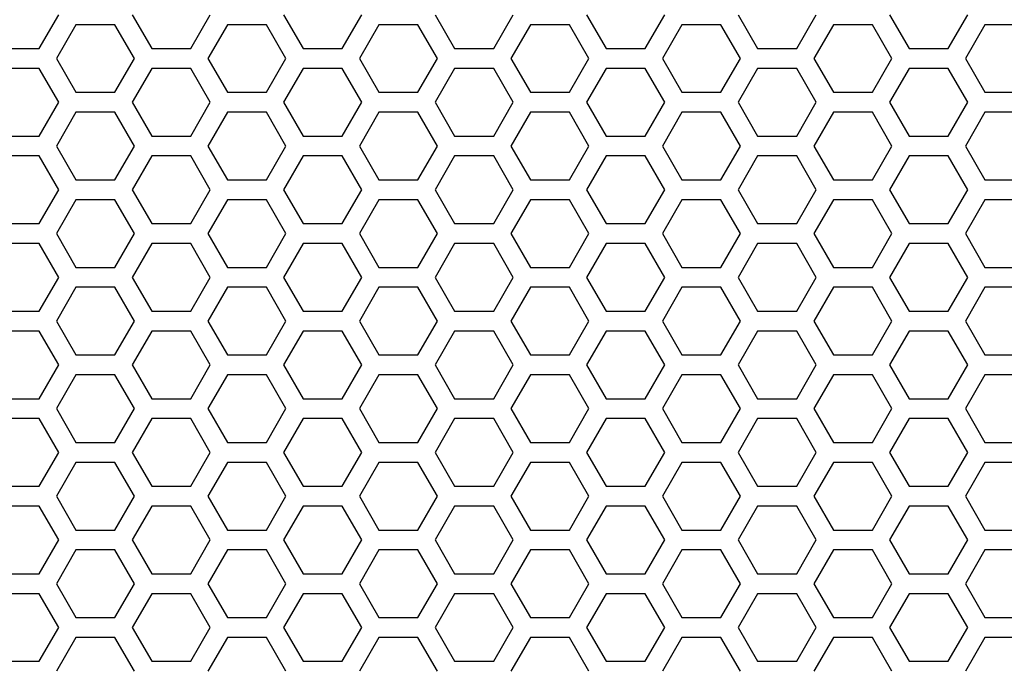
# Model space of a CAD drawing. Extents: x 0 to 5460, y 0 to 3861.
# Drawn here: x 1742 to 1816, y 1729 to 1778 of the extents above; entities that cross this region are included whole.
import ezdxf

# ---------------------------------------------------------------- set-up
doc = ezdxf.new("R2010")
doc.units = 0
doc.layers.get('0').update_dxf_attribs({"linetype": 'CONTINUOUS'})

msp = doc.modelspace()

# ---------------------------------------------------------------- linework, layer by layer
at = {"color": 7, "ltscale": 0.073609}
for p, q in [((1743.336426, 1775.925659), (1744.808716, 1778.475464)), ((1750.350952, 1778.475464), (1751.823242, 1775.925659)), ((1761.782715, 1778.475464), (1763.255005, 1775.925659)), ((1777.630859, 1775.925659), (1779.103149, 1778.475464)), ((1784.645752, 1778.475464), (1786.118042, 1775.925659)), ((1800.493896, 1775.925659), (1801.966187, 1778.475464)), ((1811.925659, 1775.925659), (1813.397949, 1778.475464)), ((1750.524414, 1775.175903), (1749.052124, 1777.725708)), ((1757.53894, 1777.725708), (1756.06665, 1775.175903)), ((1768.970703, 1777.725708), (1767.498413, 1775.175903)), ((1796.250488, 1775.175903), (1794.778198, 1777.725708)), ((1807.682251, 1775.175903), (1806.209961, 1777.725708)), ((1814.696777, 1777.725708), (1813.224487, 1775.175903)), ((1744.808716, 1771.875854), (1743.336426, 1774.425659)), ((1751.823242, 1774.425659), (1750.350952, 1771.875854)), ((1763.255005, 1774.425659), (1761.782715, 1771.875854)), ((1779.103149, 1771.875854), (1777.630859, 1774.425659)), ((1786.118042, 1774.425659), (1784.645752, 1771.875854)), ((1801.966187, 1771.875854), (1800.493896, 1774.425659)), ((1813.397949, 1771.875854), (1811.925659, 1774.425659)), ((1749.052124, 1766.025757), (1750.524414, 1768.575562)), ((1756.06665, 1768.575562), (1757.53894, 1766.025757)), ((1767.498413, 1768.575562), (1768.970703, 1766.025757)), ((1794.778198, 1766.025757), (1796.250488, 1768.575562)), ((1806.209961, 1766.025757), (1807.682251, 1768.575562)), ((1813.224487, 1768.575562), (1814.696777, 1766.025757)), ((1743.336426, 1762.725708), (1744.808716, 1765.275513)), ((1750.350952, 1765.275513), (1751.823242, 1762.725708)), ((1761.782715, 1765.275513), (1763.255005, 1762.725708)), ((1777.630859, 1762.725708), (1779.103149, 1765.275513)), ((1784.645752, 1765.275513), (1786.118042, 1762.725708)), ((1800.493896, 1762.725708), (1801.966187, 1765.275513)), ((1811.925659, 1762.725708), (1813.397949, 1765.275513)), ((1749.052124, 1759.425781), (1750.524414, 1761.975586)), ((1756.06665, 1761.975586), (1757.53894, 1759.425781)), ((1767.498413, 1761.975586), (1768.970703, 1759.425781)), ((1794.778198, 1759.425781), (1796.250488, 1761.975586)), ((1806.209961, 1759.425781), (1807.682251, 1761.975586)), ((1813.224487, 1761.975586), (1814.696777, 1759.425781)), ((1744.808716, 1758.675903), (1743.336426, 1761.225708)), ((1751.823242, 1761.225708), (1750.350952, 1758.675903)), ((1763.255005, 1761.225708), (1761.782715, 1758.675903)), ((1779.103149, 1758.675903), (1777.630859, 1761.225708)), ((1786.118042, 1761.225708), (1784.645752, 1758.675903)), ((1801.966187, 1758.675903), (1800.493896, 1761.225708)), ((1813.397949, 1758.675903), (1811.925659, 1761.225708)), ((1749.052124, 1752.825806), (1750.524414, 1755.37561)), ((1756.06665, 1755.37561), (1757.53894, 1752.825806)), ((1767.498413, 1755.37561), (1768.970703, 1752.825806)), ((1794.778198, 1752.825806), (1796.250488, 1755.37561)), ((1806.209961, 1752.825806), (1807.682251, 1755.37561)), ((1813.224487, 1755.37561), (1814.696777, 1752.825806)), ((1743.336426, 1749.525757), (1744.808716, 1752.075562)), ((1750.350952, 1752.075562), (1751.823242, 1749.525757)), ((1761.782715, 1752.075562), (1763.255005, 1749.525757)), ((1777.630859, 1749.525757), (1779.103149, 1752.075562)), ((1784.645752, 1752.075562), (1786.118042, 1749.525757)), ((1800.493896, 1749.525757), (1801.966187, 1752.075562)), ((1811.925659, 1749.525757), (1813.397949, 1752.075562)), ((1743.336426, 1742.925781), (1744.808716, 1745.475586)), ((1750.350952, 1745.475586), (1751.823242, 1742.925781)), ((1761.782715, 1745.475586), (1763.255005, 1742.925781)), ((1777.630859, 1742.925781), (1779.103149, 1745.475586)), ((1784.645752, 1745.475586), (1786.118042, 1742.925781)), ((1800.493896, 1742.925781), (1801.966187, 1745.475586)), ((1811.925659, 1742.925781), (1813.397949, 1745.475586)), ((1749.052124, 1739.625854), (1750.524414, 1742.175659)), ((1756.06665, 1742.175659), (1757.53894, 1739.625854)), ((1767.498413, 1742.175659), (1768.970703, 1739.625854)), ((1794.778198, 1739.625854), (1796.250488, 1742.175659)), ((1806.209961, 1739.625854), (1807.682251, 1742.175659)), ((1813.224487, 1742.175659), (1814.696777, 1739.625854)), ((1743.336426, 1736.325806), (1744.808716, 1738.87561)), ((1750.350952, 1738.87561), (1751.823242, 1736.325806)), ((1761.782715, 1738.87561), (1763.255005, 1736.325806)), ((1777.630859, 1736.325806), (1779.103149, 1738.87561)), ((1784.645752, 1738.87561), (1786.118042, 1736.325806)), ((1800.493896, 1736.325806), (1801.966187, 1738.87561)), ((1811.925659, 1736.325806), (1813.397949, 1738.87561))]:
    msp.add_line(p, q, dxfattribs=at)
at = {"color": 7, "ltscale": 0.073602}
for p, q in [((1754.768188, 1775.925659), (1756.23999, 1778.475464)), ((1773.214478, 1778.475464), (1774.686279, 1775.925659)), ((1789.062622, 1775.925659), (1790.534424, 1778.475464)), ((1807.508911, 1778.475464), (1808.980713, 1775.925659)), ((1746.107178, 1777.725708), (1744.635376, 1775.175903)), ((1794.778198, 1777.725708), (1791.834106, 1777.725708)), ((1817.640869, 1777.725708), (1814.696777, 1777.725708)), ((1763.255005, 1775.925659), (1766.199097, 1775.925659)), ((1797.549805, 1775.925659), (1800.493896, 1775.925659)), ((1756.23999, 1771.875854), (1754.768188, 1774.425659)), ((1766.199097, 1774.425659), (1763.255005, 1774.425659)), ((1774.686279, 1774.425659), (1773.214478, 1771.875854)), ((1790.534424, 1771.875854), (1789.062622, 1774.425659)), ((1800.493896, 1774.425659), (1797.549805, 1774.425659)), ((1808.980713, 1774.425659), (1807.508911, 1771.875854)), ((1791.834106, 1772.625732), (1794.778198, 1772.625732)), ((1814.696777, 1772.625732), (1817.640869, 1772.625732)), ((1794.778198, 1771.125732), (1791.834106, 1771.125732)), ((1817.640869, 1771.125732), (1814.696777, 1771.125732)), ((1763.255005, 1769.325684), (1766.199097, 1769.325684)), ((1797.549805, 1769.325684), (1800.493896, 1769.325684)), ((1744.635376, 1768.575562), (1746.107178, 1766.025757)), ((1766.199097, 1767.825684), (1763.255005, 1767.825684)), ((1800.493896, 1767.825684), (1797.549805, 1767.825684)), ((1791.834106, 1766.025757), (1794.778198, 1766.025757)), ((1814.696777, 1766.025757), (1817.640869, 1766.025757)), ((1754.768188, 1762.725708), (1756.23999, 1765.275513)), ((1773.214478, 1765.275513), (1774.686279, 1762.725708)), ((1789.062622, 1762.725708), (1790.534424, 1765.275513)), ((1807.508911, 1765.275513), (1808.980713, 1762.725708)), ((1794.778198, 1764.525757), (1791.834106, 1764.525757)), ((1817.640869, 1764.525757), (1814.696777, 1764.525757)), ((1763.255005, 1762.725708), (1766.199097, 1762.725708)), ((1797.549805, 1762.725708), (1800.493896, 1762.725708)), ((1744.635376, 1761.975586), (1746.107178, 1759.425781)), ((1756.23999, 1758.675903), (1754.768188, 1761.225708)), ((1766.199097, 1761.225708), (1763.255005, 1761.225708)), ((1774.686279, 1761.225708), (1773.214478, 1758.675903)), ((1790.534424, 1758.675903), (1789.062622, 1761.225708)), ((1800.493896, 1761.225708), (1797.549805, 1761.225708)), ((1808.980713, 1761.225708), (1807.508911, 1758.675903)), ((1791.834106, 1759.425781), (1794.778198, 1759.425781)), ((1814.696777, 1759.425781), (1817.640869, 1759.425781)), ((1794.778198, 1757.925781), (1791.834106, 1757.925781)), ((1817.640869, 1757.925781), (1814.696777, 1757.925781)), ((1763.255005, 1756.125732), (1766.199097, 1756.125732)), ((1797.549805, 1756.125732), (1800.493896, 1756.125732)), ((1744.635376, 1755.37561), (1746.107178, 1752.825806)), ((1766.199097, 1754.625732), (1763.255005, 1754.625732)), ((1800.493896, 1754.625732), (1797.549805, 1754.625732)), ((1791.834106, 1752.825806), (1794.778198, 1752.825806)), ((1814.696777, 1752.825806), (1817.640869, 1752.825806)), ((1754.768188, 1749.525757), (1756.23999, 1752.075562)), ((1773.214478, 1752.075562), (1774.686279, 1749.525757)), ((1789.062622, 1749.525757), (1790.534424, 1752.075562)), ((1807.508911, 1752.075562), (1808.980713, 1749.525757)), ((1794.778198, 1751.325806), (1791.834106, 1751.325806)), ((1817.640869, 1751.325806), (1814.696777, 1751.325806)), ((1763.255005, 1749.525757), (1766.199097, 1749.525757)), ((1797.549805, 1749.525757), (1800.493896, 1749.525757)), ((1766.199097, 1748.025757), (1763.255005, 1748.025757)), ((1800.493896, 1748.025757), (1797.549805, 1748.025757)), ((1791.834106, 1746.225464), (1794.778198, 1746.225464)), ((1814.696777, 1746.225464), (1817.640869, 1746.225464)), ((1754.768188, 1742.925781), (1756.23999, 1745.475586)), ((1773.214478, 1745.475586), (1774.686279, 1742.925781)), ((1789.062622, 1742.925781), (1790.534424, 1745.475586)), ((1807.508911, 1745.475586), (1808.980713, 1742.925781)), ((1794.778198, 1744.725342), (1791.834106, 1744.725342)), ((1817.640869, 1744.725342), (1814.696777, 1744.725342)), ((1763.255005, 1742.925781), (1766.199097, 1742.925781)), ((1797.549805, 1742.925781), (1800.493896, 1742.925781)), ((1744.635376, 1742.175659), (1746.107178, 1739.625854)), ((1766.199097, 1741.425781), (1763.255005, 1741.425781)), ((1800.493896, 1741.425781), (1797.549805, 1741.425781)), ((1791.834106, 1739.625854), (1794.778198, 1739.625854)), ((1814.696777, 1739.625854), (1817.640869, 1739.625854)), ((1754.768188, 1736.325806), (1756.23999, 1738.87561)), ((1773.214478, 1738.87561), (1774.686279, 1736.325806)), ((1789.062622, 1736.325806), (1790.534424, 1738.87561)), ((1807.508911, 1738.87561), (1808.980713, 1736.325806)), ((1794.778198, 1738.125854), (1791.834106, 1738.125854)), ((1817.640869, 1738.125854), (1814.696777, 1738.125854)), ((1763.255005, 1736.325806), (1766.199097, 1736.325806)), ((1797.549805, 1736.325806), (1800.493896, 1736.325806)), ((1766.199097, 1734.825806), (1763.255005, 1734.825806)), ((1800.493896, 1734.825806), (1797.549805, 1734.825806)), ((1791.834106, 1733.025513), (1794.778198, 1733.025513)), ((1814.696777, 1733.025513), (1817.640869, 1733.025513)), ((1794.778198, 1731.525391), (1791.834106, 1731.525391)), ((1817.640869, 1731.525391), (1814.696777, 1731.525391)), ((1763.255005, 1729.725464), (1766.199097, 1729.725464)), ((1797.549805, 1729.725464), (1800.493896, 1729.725464))]:
    msp.add_line(p, q, dxfattribs=at)
at = {"color": 7, "ltscale": 0.073613}
for p, q in [((1766.199097, 1775.925659), (1767.671753, 1778.475464)), ((1796.077148, 1778.475464), (1797.549805, 1775.925659)), ((1773.387817, 1775.175903), (1771.915161, 1777.725708)), ((1791.834106, 1777.725708), (1790.36145, 1775.175903)), ((1767.671753, 1771.875854), (1766.199097, 1774.425659)), ((1797.549805, 1774.425659), (1796.077148, 1771.875854)), ((1771.915161, 1766.025757), (1773.387817, 1768.575562)), ((1790.36145, 1768.575562), (1791.834106, 1766.025757)), ((1766.199097, 1762.725708), (1767.671753, 1765.275513)), ((1796.077148, 1765.275513), (1797.549805, 1762.725708)), ((1771.915161, 1759.425781), (1773.387817, 1761.975586)), ((1790.36145, 1761.975586), (1791.834106, 1759.425781)), ((1767.671753, 1758.675903), (1766.199097, 1761.225708)), ((1797.549805, 1761.225708), (1796.077148, 1758.675903)), ((1771.915161, 1752.825806), (1773.387817, 1755.37561)), ((1790.36145, 1755.37561), (1791.834106, 1752.825806)), ((1766.199097, 1749.525757), (1767.671753, 1752.075562)), ((1796.077148, 1752.075562), (1797.549805, 1749.525757)), ((1766.199097, 1742.925781), (1767.671753, 1745.475586)), ((1796.077148, 1745.475586), (1797.549805, 1742.925781)), ((1771.915161, 1739.625854), (1773.387817, 1742.175659)), ((1790.36145, 1742.175659), (1791.834106, 1739.625854)), ((1766.199097, 1736.325806), (1767.671753, 1738.87561)), ((1796.077148, 1738.87561), (1797.549805, 1736.325806))]:
    msp.add_line(p, q, dxfattribs=at)
at = {"color": 7, "ltscale": 0.073624}
for p, q in [((1749.052124, 1777.725708), (1746.107178, 1777.725708)), ((1760.483887, 1777.725708), (1757.53894, 1777.725708)), ((1806.209961, 1777.725708), (1803.265015, 1777.725708)), ((1751.823242, 1775.925659), (1754.768188, 1775.925659)), ((1808.980713, 1775.925659), (1811.925659, 1775.925659)), ((1754.768188, 1774.425659), (1751.823242, 1774.425659)), ((1811.925659, 1774.425659), (1808.980713, 1774.425659)), ((1746.107178, 1772.625732), (1749.052124, 1772.625732)), ((1757.53894, 1772.625732), (1760.483887, 1772.625732)), ((1803.265015, 1772.625732), (1806.209961, 1772.625732)), ((1749.052124, 1771.125732), (1746.107178, 1771.125732)), ((1760.483887, 1771.125732), (1757.53894, 1771.125732)), ((1806.209961, 1771.125732), (1803.265015, 1771.125732)), ((1751.823242, 1769.325684), (1754.768188, 1769.325684)), ((1808.980713, 1769.325684), (1811.925659, 1769.325684)), ((1754.768188, 1767.825684), (1751.823242, 1767.825684)), ((1811.925659, 1767.825684), (1808.980713, 1767.825684)), ((1746.107178, 1766.025757), (1749.052124, 1766.025757)), ((1757.53894, 1766.025757), (1760.483887, 1766.025757)), ((1803.265015, 1766.025757), (1806.209961, 1766.025757)), ((1749.052124, 1764.525757), (1746.107178, 1764.525757)), ((1760.483887, 1764.525757), (1757.53894, 1764.525757)), ((1806.209961, 1764.525757), (1803.265015, 1764.525757)), ((1751.823242, 1762.725708), (1754.768188, 1762.725708)), ((1808.980713, 1762.725708), (1811.925659, 1762.725708)), ((1754.768188, 1761.225708), (1751.823242, 1761.225708)), ((1811.925659, 1761.225708), (1808.980713, 1761.225708)), ((1746.107178, 1759.425781), (1749.052124, 1759.425781)), ((1757.53894, 1759.425781), (1760.483887, 1759.425781)), ((1803.265015, 1759.425781), (1806.209961, 1759.425781)), ((1749.052124, 1757.925781), (1746.107178, 1757.925781)), ((1760.483887, 1757.925781), (1757.53894, 1757.925781)), ((1806.209961, 1757.925781), (1803.265015, 1757.925781)), ((1751.823242, 1756.125732), (1754.768188, 1756.125732)), ((1808.980713, 1756.125732), (1811.925659, 1756.125732)), ((1754.768188, 1754.625732), (1751.823242, 1754.625732)), ((1811.925659, 1754.625732), (1808.980713, 1754.625732)), ((1746.107178, 1752.825806), (1749.052124, 1752.825806)), ((1757.53894, 1752.825806), (1760.483887, 1752.825806)), ((1803.265015, 1752.825806), (1806.209961, 1752.825806)), ((1749.052124, 1751.325806), (1746.107178, 1751.325806)), ((1760.483887, 1751.325806), (1757.53894, 1751.325806)), ((1806.209961, 1751.325806), (1803.265015, 1751.325806)), ((1751.823242, 1749.525757), (1754.768188, 1749.525757)), ((1808.980713, 1749.525757), (1811.925659, 1749.525757)), ((1754.768188, 1748.025757), (1751.823242, 1748.025757)), ((1811.925659, 1748.025757), (1808.980713, 1748.025757)), ((1746.107178, 1746.225464), (1749.052124, 1746.225464)), ((1757.53894, 1746.225464), (1760.483887, 1746.225464)), ((1803.265015, 1746.225464), (1806.209961, 1746.225464)), ((1749.052124, 1744.725342), (1746.107178, 1744.725342)), ((1760.483887, 1744.725342), (1757.53894, 1744.725342)), ((1806.209961, 1744.725342), (1803.265015, 1744.725342)), ((1751.823242, 1742.925781), (1754.768188, 1742.925781)), ((1808.980713, 1742.925781), (1811.925659, 1742.925781)), ((1754.768188, 1741.425781), (1751.823242, 1741.425781)), ((1811.925659, 1741.425781), (1808.980713, 1741.425781)), ((1746.107178, 1739.625854), (1749.052124, 1739.625854)), ((1757.53894, 1739.625854), (1760.483887, 1739.625854)), ((1803.265015, 1739.625854), (1806.209961, 1739.625854)), ((1749.052124, 1738.125854), (1746.107178, 1738.125854)), ((1760.483887, 1738.125854), (1757.53894, 1738.125854)), ((1806.209961, 1738.125854), (1803.265015, 1738.125854)), ((1751.823242, 1736.325806), (1754.768188, 1736.325806)), ((1808.980713, 1736.325806), (1811.925659, 1736.325806)), ((1754.768188, 1734.825806), (1751.823242, 1734.825806)), ((1811.925659, 1734.825806), (1808.980713, 1734.825806)), ((1746.107178, 1733.025513), (1749.052124, 1733.025513)), ((1757.53894, 1733.025513), (1760.483887, 1733.025513)), ((1803.265015, 1733.025513), (1806.209961, 1733.025513)), ((1749.052124, 1731.525391), (1746.107178, 1731.525391)), ((1760.483887, 1731.525391), (1757.53894, 1731.525391)), ((1806.209961, 1731.525391), (1803.265015, 1731.525391)), ((1751.823242, 1729.725464), (1754.768188, 1729.725464)), ((1808.980713, 1729.725464), (1811.925659, 1729.725464))]:
    msp.add_line(p, q, dxfattribs=at)
at = {"color": 7, "ltscale": 0.073607}
for p, q in [((1761.956055, 1775.175903), (1760.483887, 1777.725708)), ((1780.402344, 1777.725708), (1778.930176, 1775.175903)), ((1784.818726, 1775.175903), (1783.346558, 1777.725708)), ((1803.265015, 1777.725708), (1801.792847, 1775.175903)), ((1760.483887, 1766.025757), (1761.956055, 1768.575562)), ((1778.930176, 1768.575562), (1780.402344, 1766.025757)), ((1783.346558, 1766.025757), (1784.818726, 1768.575562)), ((1801.792847, 1768.575562), (1803.265015, 1766.025757)), ((1760.483887, 1759.425781), (1761.956055, 1761.975586)), ((1778.930176, 1761.975586), (1780.402344, 1759.425781)), ((1783.346558, 1759.425781), (1784.818726, 1761.975586)), ((1801.792847, 1761.975586), (1803.265015, 1759.425781)), ((1760.483887, 1752.825806), (1761.956055, 1755.37561)), ((1778.930176, 1755.37561), (1780.402344, 1752.825806)), ((1783.346558, 1752.825806), (1784.818726, 1755.37561)), ((1801.792847, 1755.37561), (1803.265015, 1752.825806)), ((1760.483887, 1739.625854), (1761.956055, 1742.175659)), ((1778.930176, 1742.175659), (1780.402344, 1739.625854)), ((1783.346558, 1739.625854), (1784.818726, 1742.175659)), ((1801.792847, 1742.175659), (1803.265015, 1739.625854))]:
    msp.add_line(p, q, dxfattribs=at)
at = {"color": 7, "ltscale": 0.073611}
for p, q in [((1771.915161, 1777.725708), (1768.970703, 1777.725708)), ((1740.391968, 1775.925659), (1743.336426, 1775.925659)), ((1743.336426, 1774.425659), (1740.391968, 1774.425659)), ((1768.970703, 1772.625732), (1771.915161, 1772.625732)), ((1771.915161, 1771.125732), (1768.970703, 1771.125732)), ((1740.391968, 1769.325684), (1743.336426, 1769.325684)), ((1743.336426, 1767.825684), (1740.391968, 1767.825684)), ((1768.970703, 1766.025757), (1771.915161, 1766.025757)), ((1771.915161, 1764.525757), (1768.970703, 1764.525757)), ((1740.391968, 1762.725708), (1743.336426, 1762.725708)), ((1743.336426, 1761.225708), (1740.391968, 1761.225708)), ((1768.970703, 1759.425781), (1771.915161, 1759.425781)), ((1771.915161, 1757.925781), (1768.970703, 1757.925781)), ((1740.391968, 1756.125732), (1743.336426, 1756.125732)), ((1743.336426, 1754.625732), (1740.391968, 1754.625732)), ((1768.970703, 1752.825806), (1771.915161, 1752.825806)), ((1771.915161, 1751.325806), (1768.970703, 1751.325806)), ((1740.391968, 1749.525757), (1743.336426, 1749.525757)), ((1743.336426, 1748.025757), (1740.391968, 1748.025757)), ((1768.970703, 1746.225464), (1771.915161, 1746.225464)), ((1771.915161, 1744.725342), (1768.970703, 1744.725342)), ((1740.391968, 1742.925781), (1743.336426, 1742.925781)), ((1743.336426, 1741.425781), (1740.391968, 1741.425781)), ((1768.970703, 1739.625854), (1771.915161, 1739.625854)), ((1771.915161, 1738.125854), (1768.970703, 1738.125854)), ((1740.391968, 1736.325806), (1743.336426, 1736.325806)), ((1743.336426, 1734.825806), (1740.391968, 1734.825806)), ((1768.970703, 1733.025513), (1771.915161, 1733.025513)), ((1771.915161, 1731.525391), (1768.970703, 1731.525391)), ((1740.391968, 1729.725464), (1743.336426, 1729.725464))]:
    msp.add_line(p, q, dxfattribs=at)
at = {"color": 7, "ltscale": 0.073605}
for p, q in [((1783.346558, 1777.725708), (1780.402344, 1777.725708)), ((1780.402344, 1772.625732), (1783.346558, 1772.625732)), ((1783.346558, 1771.125732), (1780.402344, 1771.125732)), ((1780.402344, 1766.025757), (1783.346558, 1766.025757)), ((1783.346558, 1764.525757), (1780.402344, 1764.525757)), ((1780.402344, 1759.425781), (1783.346558, 1759.425781)), ((1783.346558, 1757.925781), (1780.402344, 1757.925781)), ((1780.402344, 1752.825806), (1783.346558, 1752.825806)), ((1783.346558, 1751.325806), (1780.402344, 1751.325806)), ((1780.402344, 1746.225464), (1783.346558, 1746.225464)), ((1783.346558, 1744.725342), (1780.402344, 1744.725342)), ((1780.402344, 1739.625854), (1783.346558, 1739.625854)), ((1783.346558, 1738.125854), (1780.402344, 1738.125854)), ((1780.402344, 1733.025513), (1783.346558, 1733.025513)), ((1783.346558, 1731.525391), (1780.402344, 1731.525391))]:
    msp.add_line(p, q, dxfattribs=at)
at = {"color": 7, "ltscale": 0.073615}
for p, q in [((1774.686279, 1775.925659), (1777.630859, 1775.925659)), ((1786.118042, 1775.925659), (1789.062622, 1775.925659)), ((1760.483887, 1772.625732), (1761.956055, 1775.175903)), ((1778.930176, 1775.175903), (1780.402344, 1772.625732)), ((1783.346558, 1772.625732), (1784.818726, 1775.175903)), ((1801.792847, 1775.175903), (1803.265015, 1772.625732)), ((1777.630859, 1774.425659), (1774.686279, 1774.425659)), ((1789.062622, 1774.425659), (1786.118042, 1774.425659)), ((1761.956055, 1768.575562), (1760.483887, 1771.125732)), ((1780.402344, 1771.125732), (1778.930176, 1768.575562)), ((1784.818726, 1768.575562), (1783.346558, 1771.125732)), ((1803.265015, 1771.125732), (1801.792847, 1768.575562)), ((1774.686279, 1769.325684), (1777.630859, 1769.325684)), ((1786.118042, 1769.325684), (1789.062622, 1769.325684)), ((1777.630859, 1767.825684), (1774.686279, 1767.825684)), ((1789.062622, 1767.825684), (1786.118042, 1767.825684)), ((1761.956055, 1761.975586), (1760.483887, 1764.525757)), ((1780.402344, 1764.525757), (1778.930176, 1761.975586)), ((1784.818726, 1761.975586), (1783.346558, 1764.525757)), ((1803.265015, 1764.525757), (1801.792847, 1761.975586)), ((1774.686279, 1762.725708), (1777.630859, 1762.725708)), ((1786.118042, 1762.725708), (1789.062622, 1762.725708)), ((1777.630859, 1761.225708), (1774.686279, 1761.225708)), ((1789.062622, 1761.225708), (1786.118042, 1761.225708)), ((1761.956055, 1755.37561), (1760.483887, 1757.925781)), ((1780.402344, 1757.925781), (1778.930176, 1755.37561)), ((1784.818726, 1755.37561), (1783.346558, 1757.925781)), ((1803.265015, 1757.925781), (1801.792847, 1755.37561)), ((1774.686279, 1756.125732), (1777.630859, 1756.125732)), ((1786.118042, 1756.125732), (1789.062622, 1756.125732)), ((1777.630859, 1754.625732), (1774.686279, 1754.625732)), ((1789.062622, 1754.625732), (1786.118042, 1754.625732)), ((1761.956055, 1748.775635), (1760.483887, 1751.325806)), ((1780.402344, 1751.325806), (1778.930176, 1748.775635)), ((1784.818726, 1748.775635), (1783.346558, 1751.325806)), ((1803.265015, 1751.325806), (1801.792847, 1748.775635)), ((1774.686279, 1749.525757), (1777.630859, 1749.525757)), ((1786.118042, 1749.525757), (1789.062622, 1749.525757)), ((1760.483887, 1746.225464), (1761.956055, 1748.775635)), ((1778.930176, 1748.775635), (1780.402344, 1746.225464)), ((1783.346558, 1746.225464), (1784.818726, 1748.775635)), ((1801.792847, 1748.775635), (1803.265015, 1746.225464)), ((1777.630859, 1748.025757), (1774.686279, 1748.025757)), ((1789.062622, 1748.025757), (1786.118042, 1748.025757)), ((1774.686279, 1742.925781), (1777.630859, 1742.925781)), ((1786.118042, 1742.925781), (1789.062622, 1742.925781)), ((1777.630859, 1741.425781), (1774.686279, 1741.425781)), ((1789.062622, 1741.425781), (1786.118042, 1741.425781)), ((1761.956055, 1735.575684), (1760.483887, 1738.125854)), ((1780.402344, 1738.125854), (1778.930176, 1735.575684)), ((1784.818726, 1735.575684), (1783.346558, 1738.125854)), ((1803.265015, 1738.125854), (1801.792847, 1735.575684)), ((1774.686279, 1736.325806), (1777.630859, 1736.325806)), ((1786.118042, 1736.325806), (1789.062622, 1736.325806)), ((1760.483887, 1733.025513), (1761.956055, 1735.575684)), ((1778.930176, 1735.575684), (1780.402344, 1733.025513)), ((1783.346558, 1733.025513), (1784.818726, 1735.575684)), ((1801.792847, 1735.575684), (1803.265015, 1733.025513)), ((1777.630859, 1734.825806), (1774.686279, 1734.825806)), ((1789.062622, 1734.825806), (1786.118042, 1734.825806)), ((1774.686279, 1729.725464), (1777.630859, 1729.725464)), ((1786.118042, 1729.725464), (1789.062622, 1729.725464))]:
    msp.add_line(p, q, dxfattribs=at)
at = {"color": 7, "ltscale": 0.07361}
for p, q in [((1744.635376, 1775.175903), (1746.107178, 1772.625732)), ((1754.768188, 1769.325684), (1756.23999, 1771.875854)), ((1773.214478, 1771.875854), (1774.686279, 1769.325684)), ((1789.062622, 1769.325684), (1790.534424, 1771.875854)), ((1807.508911, 1771.875854), (1808.980713, 1769.325684)), ((1746.107178, 1771.125732), (1744.635376, 1768.575562)), ((1756.23999, 1765.275513), (1754.768188, 1767.825684)), ((1774.686279, 1767.825684), (1773.214478, 1765.275513)), ((1790.534424, 1765.275513), (1789.062622, 1767.825684)), ((1808.980713, 1767.825684), (1807.508911, 1765.275513)), ((1746.107178, 1764.525757), (1744.635376, 1761.975586)), ((1754.768188, 1756.125732), (1756.23999, 1758.675903)), ((1773.214478, 1758.675903), (1774.686279, 1756.125732)), ((1789.062622, 1756.125732), (1790.534424, 1758.675903)), ((1807.508911, 1758.675903), (1808.980713, 1756.125732)), ((1746.107178, 1757.925781), (1744.635376, 1755.37561)), ((1756.23999, 1752.075562), (1754.768188, 1754.625732)), ((1774.686279, 1754.625732), (1773.214478, 1752.075562)), ((1790.534424, 1752.075562), (1789.062622, 1754.625732)), ((1808.980713, 1754.625732), (1807.508911, 1752.075562)), ((1746.107178, 1751.325806), (1744.635376, 1748.775635)), ((1744.635376, 1748.775635), (1746.107178, 1746.225464)), ((1756.23999, 1745.475586), (1754.768188, 1748.025757)), ((1774.686279, 1748.025757), (1773.214478, 1745.475586)), ((1790.534424, 1745.475586), (1789.062622, 1748.025757)), ((1808.980713, 1748.025757), (1807.508911, 1745.475586)), ((1773.387817, 1742.175659), (1771.915161, 1744.725342)), ((1791.834106, 1744.725342), (1790.36145, 1742.175659)), ((1756.23999, 1738.87561), (1754.768188, 1741.425781)), ((1774.686279, 1741.425781), (1773.214478, 1738.87561)), ((1790.534424, 1738.87561), (1789.062622, 1741.425781)), ((1808.980713, 1741.425781), (1807.508911, 1738.87561)), ((1746.107178, 1738.125854), (1744.635376, 1735.575684)), ((1744.635376, 1735.575684), (1746.107178, 1733.025513)), ((1756.23999, 1732.275635), (1754.768188, 1734.825806)), ((1774.686279, 1734.825806), (1773.214478, 1732.275635)), ((1790.534424, 1732.275635), (1789.062622, 1734.825806)), ((1808.980713, 1734.825806), (1807.508911, 1732.275635)), ((1754.768188, 1729.725464), (1756.23999, 1732.275635)), ((1773.214478, 1732.275635), (1774.686279, 1729.725464)), ((1789.062622, 1729.725464), (1790.534424, 1732.275635)), ((1807.508911, 1732.275635), (1808.980713, 1729.725464)), ((1773.387817, 1728.975708), (1771.915161, 1731.525391)), ((1791.834106, 1731.525391), (1790.36145, 1728.975708))]:
    msp.add_line(p, q, dxfattribs=at)
at = {"color": 7, "ltscale": 0.073616}
for p, q in [((1749.052124, 1772.625732), (1750.524414, 1775.175903)), ((1756.06665, 1775.175903), (1757.53894, 1772.625732)), ((1767.498413, 1775.175903), (1768.970703, 1772.625732)), ((1794.778198, 1772.625732), (1796.250488, 1775.175903)), ((1806.209961, 1772.625732), (1807.682251, 1775.175903)), ((1813.224487, 1775.175903), (1814.696777, 1772.625732)), ((1743.336426, 1769.325684), (1744.808716, 1771.875854)), ((1750.350952, 1771.875854), (1751.823242, 1769.325684)), ((1761.782715, 1771.875854), (1763.255005, 1769.325684)), ((1777.630859, 1769.325684), (1779.103149, 1771.875854)), ((1784.645752, 1771.875854), (1786.118042, 1769.325684)), ((1800.493896, 1769.325684), (1801.966187, 1771.875854)), ((1811.925659, 1769.325684), (1813.397949, 1771.875854)), ((1750.524414, 1768.575562), (1749.052124, 1771.125732)), ((1757.53894, 1771.125732), (1756.06665, 1768.575562)), ((1768.970703, 1771.125732), (1767.498413, 1768.575562)), ((1796.250488, 1768.575562), (1794.778198, 1771.125732)), ((1807.682251, 1768.575562), (1806.209961, 1771.125732)), ((1814.696777, 1771.125732), (1813.224487, 1768.575562)), ((1744.808716, 1765.275513), (1743.336426, 1767.825684)), ((1751.823242, 1767.825684), (1750.350952, 1765.275513)), ((1763.255005, 1767.825684), (1761.782715, 1765.275513)), ((1779.103149, 1765.275513), (1777.630859, 1767.825684)), ((1786.118042, 1767.825684), (1784.645752, 1765.275513)), ((1801.966187, 1765.275513), (1800.493896, 1767.825684)), ((1813.397949, 1765.275513), (1811.925659, 1767.825684)), ((1750.524414, 1761.975586), (1749.052124, 1764.525757)), ((1757.53894, 1764.525757), (1756.06665, 1761.975586)), ((1768.970703, 1764.525757), (1767.498413, 1761.975586)), ((1796.250488, 1761.975586), (1794.778198, 1764.525757)), ((1807.682251, 1761.975586), (1806.209961, 1764.525757)), ((1814.696777, 1764.525757), (1813.224487, 1761.975586)), ((1743.336426, 1756.125732), (1744.808716, 1758.675903)), ((1750.350952, 1758.675903), (1751.823242, 1756.125732)), ((1761.782715, 1758.675903), (1763.255005, 1756.125732)), ((1777.630859, 1756.125732), (1779.103149, 1758.675903)), ((1784.645752, 1758.675903), (1786.118042, 1756.125732)), ((1800.493896, 1756.125732), (1801.966187, 1758.675903)), ((1811.925659, 1756.125732), (1813.397949, 1758.675903)), ((1750.524414, 1755.37561), (1749.052124, 1757.925781)), ((1757.53894, 1757.925781), (1756.06665, 1755.37561)), ((1768.970703, 1757.925781), (1767.498413, 1755.37561)), ((1796.250488, 1755.37561), (1794.778198, 1757.925781)), ((1807.682251, 1755.37561), (1806.209961, 1757.925781)), ((1814.696777, 1757.925781), (1813.224487, 1755.37561)), ((1744.808716, 1752.075562), (1743.336426, 1754.625732)), ((1751.823242, 1754.625732), (1750.350952, 1752.075562)), ((1763.255005, 1754.625732), (1761.782715, 1752.075562)), ((1779.103149, 1752.075562), (1777.630859, 1754.625732)), ((1786.118042, 1754.625732), (1784.645752, 1752.075562)), ((1801.966187, 1752.075562), (1800.493896, 1754.625732)), ((1813.397949, 1752.075562), (1811.925659, 1754.625732)), ((1750.524414, 1748.775635), (1749.052124, 1751.325806)), ((1757.53894, 1751.325806), (1756.06665, 1748.775635)), ((1768.970703, 1751.325806), (1767.498413, 1748.775635)), ((1796.250488, 1748.775635), (1794.778198, 1751.325806)), ((1807.682251, 1748.775635), (1806.209961, 1751.325806)), ((1814.696777, 1751.325806), (1813.224487, 1748.775635)), ((1749.052124, 1746.225464), (1750.524414, 1748.775635)), ((1756.06665, 1748.775635), (1757.53894, 1746.225464)), ((1767.498413, 1748.775635), (1768.970703, 1746.225464)), ((1794.778198, 1746.225464), (1796.250488, 1748.775635)), ((1806.209961, 1746.225464), (1807.682251, 1748.775635)), ((1813.224487, 1748.775635), (1814.696777, 1746.225464)), ((1744.808716, 1745.475586), (1743.336426, 1748.025757)), ((1751.823242, 1748.025757), (1750.350952, 1745.475586)), ((1763.255005, 1748.025757), (1761.782715, 1745.475586)), ((1779.103149, 1745.475586), (1777.630859, 1748.025757)), ((1786.118042, 1748.025757), (1784.645752, 1745.475586)), ((1801.966187, 1745.475586), (1800.493896, 1748.025757)), ((1813.397949, 1745.475586), (1811.925659, 1748.025757)), ((1744.808716, 1738.87561), (1743.336426, 1741.425781)), ((1751.823242, 1741.425781), (1750.350952, 1738.87561)), ((1763.255005, 1741.425781), (1761.782715, 1738.87561)), ((1779.103149, 1738.87561), (1777.630859, 1741.425781)), ((1786.118042, 1741.425781), (1784.645752, 1738.87561)), ((1801.966187, 1738.87561), (1800.493896, 1741.425781)), ((1813.397949, 1738.87561), (1811.925659, 1741.425781)), ((1750.524414, 1735.575684), (1749.052124, 1738.125854)), ((1757.53894, 1738.125854), (1756.06665, 1735.575684)), ((1768.970703, 1738.125854), (1767.498413, 1735.575684)), ((1796.250488, 1735.575684), (1794.778198, 1738.125854)), ((1807.682251, 1735.575684), (1806.209961, 1738.125854)), ((1814.696777, 1738.125854), (1813.224487, 1735.575684)), ((1749.052124, 1733.025513), (1750.524414, 1735.575684)), ((1756.06665, 1735.575684), (1757.53894, 1733.025513)), ((1767.498413, 1735.575684), (1768.970703, 1733.025513)), ((1794.778198, 1733.025513), (1796.250488, 1735.575684)), ((1806.209961, 1733.025513), (1807.682251, 1735.575684)), ((1813.224487, 1735.575684), (1814.696777, 1733.025513)), ((1744.808716, 1732.275635), (1743.336426, 1734.825806)), ((1751.823242, 1734.825806), (1750.350952, 1732.275635)), ((1763.255005, 1734.825806), (1761.782715, 1732.275635)), ((1779.103149, 1732.275635), (1777.630859, 1734.825806)), ((1786.118042, 1734.825806), (1784.645752, 1732.275635)), ((1801.966187, 1732.275635), (1800.493896, 1734.825806)), ((1813.397949, 1732.275635), (1811.925659, 1734.825806)), ((1743.336426, 1729.725464), (1744.808716, 1732.275635)), ((1750.350952, 1732.275635), (1751.823242, 1729.725464)), ((1761.782715, 1732.275635), (1763.255005, 1729.725464)), ((1777.630859, 1729.725464), (1779.103149, 1732.275635)), ((1784.645752, 1732.275635), (1786.118042, 1729.725464)), ((1800.493896, 1729.725464), (1801.966187, 1732.275635)), ((1811.925659, 1729.725464), (1813.397949, 1732.275635))]:
    msp.add_line(p, q, dxfattribs=at)
at = {"color": 7, "ltscale": 0.073621}
for p, q in [((1771.915161, 1772.625732), (1773.387817, 1775.175903)), ((1790.36145, 1775.175903), (1791.834106, 1772.625732)), ((1766.199097, 1769.325684), (1767.671753, 1771.875854)), ((1796.077148, 1771.875854), (1797.549805, 1769.325684)), ((1773.387817, 1768.575562), (1771.915161, 1771.125732)), ((1791.834106, 1771.125732), (1790.36145, 1768.575562)), ((1767.671753, 1765.275513), (1766.199097, 1767.825684)), ((1797.549805, 1767.825684), (1796.077148, 1765.275513)), ((1773.387817, 1761.975586), (1771.915161, 1764.525757)), ((1791.834106, 1764.525757), (1790.36145, 1761.975586)), ((1766.199097, 1756.125732), (1767.671753, 1758.675903)), ((1796.077148, 1758.675903), (1797.549805, 1756.125732)), ((1773.387817, 1755.37561), (1771.915161, 1757.925781)), ((1791.834106, 1757.925781), (1790.36145, 1755.37561)), ((1767.671753, 1752.075562), (1766.199097, 1754.625732)), ((1797.549805, 1754.625732), (1796.077148, 1752.075562)), ((1773.387817, 1748.775635), (1771.915161, 1751.325806)), ((1791.834106, 1751.325806), (1790.36145, 1748.775635)), ((1771.915161, 1746.225464), (1773.387817, 1748.775635)), ((1790.36145, 1748.775635), (1791.834106, 1746.225464)), ((1767.671753, 1745.475586), (1766.199097, 1748.025757)), ((1797.549805, 1748.025757), (1796.077148, 1745.475586)), ((1767.671753, 1738.87561), (1766.199097, 1741.425781)), ((1797.549805, 1741.425781), (1796.077148, 1738.87561)), ((1773.387817, 1735.575684), (1771.915161, 1738.125854)), ((1791.834106, 1738.125854), (1790.36145, 1735.575684)), ((1771.915161, 1733.025513), (1773.387817, 1735.575684)), ((1790.36145, 1735.575684), (1791.834106, 1733.025513)), ((1767.671753, 1732.275635), (1766.199097, 1734.825806)), ((1797.549805, 1734.825806), (1796.077148, 1732.275635)), ((1766.199097, 1729.725464), (1767.671753, 1732.275635)), ((1796.077148, 1732.275635), (1797.549805, 1729.725464))]:
    msp.add_line(p, q, dxfattribs=at)
at = {"color": 7, "ltscale": 0.0736}
for p, q in [((1746.107178, 1744.725342), (1744.635376, 1742.175659)), ((1746.107178, 1731.525391), (1744.635376, 1728.975708))]:
    msp.add_line(p, q, dxfattribs=at)
at = {"color": 7, "ltscale": 0.073606}
for p, q in [((1750.524414, 1742.175659), (1749.052124, 1744.725342)), ((1757.53894, 1744.725342), (1756.06665, 1742.175659)), ((1768.970703, 1744.725342), (1767.498413, 1742.175659)), ((1796.250488, 1742.175659), (1794.778198, 1744.725342)), ((1807.682251, 1742.175659), (1806.209961, 1744.725342)), ((1814.696777, 1744.725342), (1813.224487, 1742.175659)), ((1750.524414, 1728.975708), (1749.052124, 1731.525391)), ((1757.53894, 1731.525391), (1756.06665, 1728.975708)), ((1768.970703, 1731.525391), (1767.498413, 1728.975708)), ((1796.250488, 1728.975708), (1794.778198, 1731.525391)), ((1807.682251, 1728.975708), (1806.209961, 1731.525391)), ((1814.696777, 1731.525391), (1813.224487, 1728.975708))]:
    msp.add_line(p, q, dxfattribs=at)
at = {"color": 7, "ltscale": 0.073604}
for p, q in [((1761.956055, 1742.175659), (1760.483887, 1744.725342)), ((1780.402344, 1744.725342), (1778.930176, 1742.175659)), ((1784.818726, 1742.175659), (1783.346558, 1744.725342)), ((1803.265015, 1744.725342), (1801.792847, 1742.175659)), ((1761.956055, 1728.975708), (1760.483887, 1731.525391)), ((1780.402344, 1731.525391), (1778.930176, 1728.975708)), ((1784.818726, 1728.975708), (1783.346558, 1731.525391)), ((1803.265015, 1731.525391), (1801.792847, 1728.975708))]:
    msp.add_line(p, q, dxfattribs=at)

doc.saveas('drawing.dxf')
